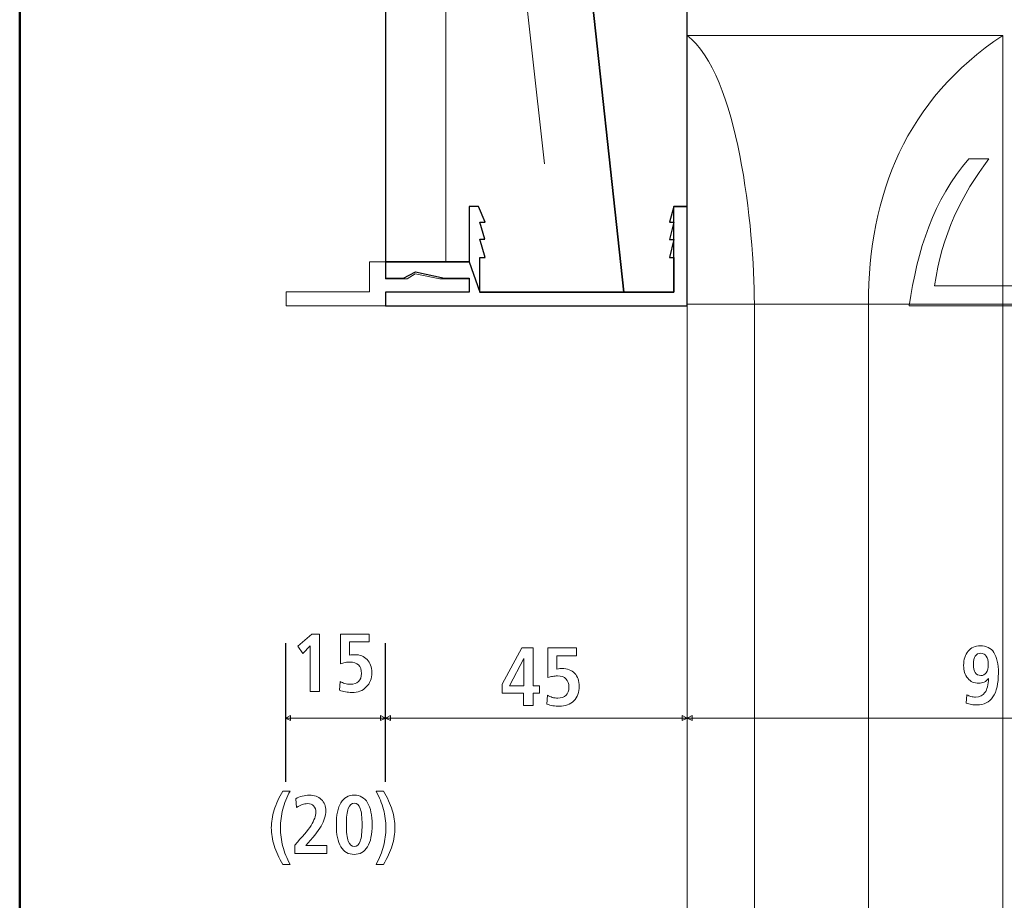
# Model space of a CAD drawing. Units: centimetres. Extents: x -8.8 to 8.8, y -14 to 13.9.
# Drawn here: x -8.7 to -3.9, y -3.6 to 0.8 of the extents above; entities that cross this region are included whole.
import ezdxf
from ezdxf.lldxf.tags import DXFTag

# ---------------------------------------------------------------- set-up
doc = ezdxf.new("R2010")
doc.units = ezdxf.units.CM
doc.header["$MEASUREMENT"] = 0
doc.layers.add('Ebene 1', color=7, linetype='Continuous')
tags = doc.linetypes.add('New Line1', pattern=[0.3, 0.2, -0.1]).pattern_tags.tags
tags[6:7] = [DXFTag(74, 4), DXFTag(75, 0), DXFTag(340, '0'), DXFTag(46, 1.0), DXFTag(50, 0.0), DXFTag(44, 0.0), DXFTag(45, 0.0)]
tags[4:5] = [DXFTag(74, 4), DXFTag(75, 0), DXFTag(340, '0'), DXFTag(46, 1.0), DXFTag(50, 0.0), DXFTag(44, 0.0), DXFTag(45, 0.0)]

msp = doc.modelspace()

# ---------------------------------------------------------------- linework, layer by layer
at = {"layer": 'Ebene 1', "color": 242, "lineweight": 50}
msp.add_open_spline([(-7.74525, 13.94876), (-7.74525, 13.94876), (8.75475, 13.94876), (8.75475, 13.94876), (8.75475, 13.94876), (8.75475, 13.94876), (8.75475, -9.35128), (8.75475, -9.35128), (8.75475, -9.35128), (8.75475, -9.35128), (-8.74525, -9.35128), (-8.74525, -9.35128), (-8.74525, -9.35128), (-8.74525, -9.35128), (-8.74525, 11.94876), (-8.74525, 11.94876), (-8.74525, 11.94876), (-8.74525, 11.94876), (-7.74525, 13.94876), (-7.74525, 13.94876)], degree=3, knots=[0, 0, 0, 0, 0.1666667, 0.1666667, 0.1666667, 0.1666667, 0.3333333, 0.3333333, 0.3333333, 0.3333333, 0.5, 0.5, 0.5, 0.5, 0.6666667, 0.6666667, 0.6666667, 0.6666667, 1, 1, 1, 1], dxfattribs=at)
at = {"layer": 'Ebene 1', "color": 250, "lineweight": 30}
for points, knots in [([(-6.92859, 9.39581), (-6.92859, 9.39581), (6.93809, 9.39581), (6.93809, 9.39581), (6.93809, 9.39581), (6.93809, 9.39581), (6.93809, -0.60419), (6.93809, -0.60419), (6.93809, -0.60419), (6.32698, -0.60419), (6.01586, -0.60419), (5.40475, -0.60419), (5.40475, -0.60419), (5.45243, 0.20867), (5.72472, 0.93307), (6.23809, 1.56247), (6.23809, 1.56247), (6.23809, 1.56247), (6.23809, 7.92911), (6.23809, 7.92911), (6.23809, 7.92911), (6.23809, 7.92911), (5.57141, 8.59579), (5.57141, 8.59579), (5.57141, 8.59579), (5.57141, 8.59579), (-1.26193, 8.59579), (-1.26193, 8.59579), (-1.26193, 8.59579), (-1.26193, 8.59579), (-1.26193, 9.39581), (-1.26193, 9.39581), (-1.26193, 9.39581), (-1.26193, 9.39581), (-3.59527, 9.39581), (-3.59527, 9.39581), (-3.59527, 9.39581), (-3.59527, 9.39581), (-3.59527, 8.59579), (-3.59527, 8.59579), (-3.59527, 8.59579), (-3.59527, 8.59579), (-5.2636, 8.59579), (-5.2636, 8.59579), (-5.2636, 8.59579), (-5.2636, 8.59579), (-5.92859, 7.92911), (-5.92859, 7.92911), (-5.92859, 7.92911), (-5.92859, 7.92911), (-5.92859, 1.1601), (-5.92859, 1.1601), (-5.92859, 1.1601), (-5.92859, 1.1601), (-5.74432, -0.53607), (-5.74432, -0.53607), (-5.74432, -0.53607), (-5.74432, -0.53607), (-6.45933, -0.53605), (-6.45933, -0.53605), (-6.45933, -0.53605), (-6.45933, -0.53605), (-6.51347, -0.38547), (-6.51347, -0.38547), (-6.51347, -0.38547), (-6.51347, -0.38547), (-6.92859, -0.38535), (-6.92859, -0.38535), (-6.92859, -0.38535), (-6.92859, -0.38535), (-6.92859, 9.39581), (-6.92859, 9.39581)], [0, 0, 0, 0, 0.0526316, 0.0526316, 0.0526316, 0.0526316, 0.1052632, 0.1052632, 0.1052632, 0.1052632, 0.1578947, 0.1578947, 0.1578947, 0.1578947, 0.2105263, 0.2105263, 0.2105263, 0.2105263, 0.2631579, 0.2631579, 0.2631579, 0.2631579, 0.3157895, 0.3157895, 0.3157895, 0.3157895, 0.3684211, 0.3684211, 0.3684211, 0.3684211, 0.4210526, 0.4210526, 0.4210526, 0.4210526, 0.4736842, 0.4736842, 0.4736842, 0.4736842, 0.5263158, 0.5263158, 0.5263158, 0.5263158, 0.5789474, 0.5789474, 0.5789474, 0.5789474, 0.6315789, 0.6315789, 0.6315789, 0.6315789, 0.6842105, 0.6842105, 0.6842105, 0.6842105, 0.7368421, 0.7368421, 0.7368421, 0.7368421, 0.7894737, 0.7894737, 0.7894737, 0.7894737, 0.8421053, 0.8421053, 0.8421053, 0.8421053, 0.8947368, 0.8947368, 0.8947368, 0.8947368, 1, 1, 1, 1]), ([(-5.42949, -0.60419), (-5.42949, -0.60419), (-6.92859, -0.60419), (-6.92859, -0.60419), (-6.92859, -0.60419), (-6.92859, -0.60419), (-6.92859, -0.53605), (-6.92859, -0.53605), (-6.92859, -0.53605), (-6.92859, -0.53605), (-6.51347, -0.53605), (-6.51347, -0.53605), (-6.51347, -0.53605), (-6.51347, -0.53605), (-6.51347, -0.46643), (-6.51347, -0.46643), (-6.51347, -0.46643), (-6.51347, -0.46643), (-6.63542, -0.46657), (-6.63542, -0.46657), (-6.63542, -0.46657), (-6.63542, -0.46657), (-6.77931, -0.43432), (-6.77931, -0.43432), (-6.77931, -0.43432), (-6.77931, -0.43432), (-6.8389, -0.4667), (-6.8389, -0.4667), (-6.8389, -0.4667), (-6.8389, -0.4667), (-6.92859, -0.46676), (-6.92859, -0.46676), (-6.92859, -0.46676), (-6.92859, -0.46676), (-6.92859, -0.38535), (-6.92859, -0.38535), (-6.92859, -0.38535), (-6.92859, -0.38535), (-6.51347, -0.38547), (-6.51347, -0.38547), (-6.51347, -0.38547), (-6.51347, -0.38547), (-6.51347, -0.1104), (-6.51347, -0.1104), (-6.51347, -0.1104), (-6.51347, -0.1104), (-6.46638, -0.1104), (-6.46638, -0.1104), (-6.46638, -0.1104), (-6.46638, -0.1104), (-6.43381, -0.1875), (-6.43381, -0.1875), (-6.43381, -0.1875), (-6.43381, -0.1875), (-6.45933, -0.18748), (-6.45933, -0.18748), (-6.45933, -0.18748), (-6.45933, -0.18748), (-6.43509, -0.27242), (-6.43509, -0.27242), (-6.43509, -0.27242), (-6.43509, -0.27242), (-6.45933, -0.27248), (-6.45933, -0.27248), (-6.45933, -0.27248), (-6.45933, -0.27248), (-6.43317, -0.36329), (-6.43317, -0.36329), (-6.43317, -0.36329), (-6.43317, -0.36329), (-6.45933, -0.36325), (-6.45933, -0.36325), (-6.45933, -0.36325), (-6.45933, -0.36325), (-6.45933, -0.53605), (-6.45933, -0.53605), (-6.45933, -0.53605), (-6.45933, -0.53605), (-5.49688, -0.5361), (-5.49688, -0.5361), (-5.49688, -0.5361), (-5.49688, -0.5361), (-5.49688, -0.36341), (-5.49688, -0.36341), (-5.49688, -0.36341), (-5.49688, -0.36341), (-5.51767, -0.36338), (-5.51767, -0.36338), (-5.51767, -0.36338), (-5.51767, -0.36338), (-5.49688, -0.27439), (-5.49688, -0.27439), (-5.49688, -0.27439), (-5.49688, -0.27439), (-5.51767, -0.2744), (-5.51767, -0.2744), (-5.51767, -0.2744), (-5.51767, -0.2744), (-5.49688, -0.18829), (-5.49688, -0.18829), (-5.49688, -0.18829), (-5.49688, -0.18829), (-5.51767, -0.18833), (-5.51767, -0.18833), (-5.51767, -0.18833), (-5.51767, -0.18833), (-5.49688, -0.11047), (-5.49688, -0.11047), (-5.49688, -0.11047), (-5.49688, -0.11047), (-5.42949, -0.11048), (-5.42949, -0.11048), (-5.42949, -0.11048), (-5.42949, -0.11048), (-5.42949, -0.60419), (-5.42949, -0.60419)], [0, 0, 0, 0, 0.0333333, 0.0333333, 0.0333333, 0.0333333, 0.0666667, 0.0666667, 0.0666667, 0.0666667, 0.1, 0.1, 0.1, 0.1, 0.1333333, 0.1333333, 0.1333333, 0.1333333, 0.1666667, 0.1666667, 0.1666667, 0.1666667, 0.2, 0.2, 0.2, 0.2, 0.2333333, 0.2333333, 0.2333333, 0.2333333, 0.2666667, 0.2666667, 0.2666667, 0.2666667, 0.3, 0.3, 0.3, 0.3, 0.3333333, 0.3333333, 0.3333333, 0.3333333, 0.3666667, 0.3666667, 0.3666667, 0.3666667, 0.4, 0.4, 0.4, 0.4, 0.4333333, 0.4333333, 0.4333333, 0.4333333, 0.4666667, 0.4666667, 0.4666667, 0.4666667, 0.5, 0.5, 0.5, 0.5, 0.5333333, 0.5333333, 0.5333333, 0.5333333, 0.5666667, 0.5666667, 0.5666667, 0.5666667, 0.6, 0.6, 0.6, 0.6, 0.6333333, 0.6333333, 0.6333333, 0.6333333, 0.6666667, 0.6666667, 0.6666667, 0.6666667, 0.7, 0.7, 0.7, 0.7, 0.7333333, 0.7333333, 0.7333333, 0.7333333, 0.7666667, 0.7666667, 0.7666667, 0.7666667, 0.8, 0.8, 0.8, 0.8, 0.8333333, 0.8333333, 0.8333333, 0.8333333, 0.8666667, 0.8666667, 0.8666667, 0.8666667, 0.9, 0.9, 0.9, 0.9, 0.9333333, 0.9333333, 0.9333333, 0.9333333, 1, 1, 1, 1])]:
    msp.add_open_spline(points, degree=3, knots=knots, dxfattribs=at)
at = {"layer": 'Ebene 1', "color": 250, "lineweight": 9}
for points, knots in [([(-6.92859, -0.38535), (-6.92859, -0.38535), (-6.62859, -0.38535), (-6.62859, -0.38535), (-6.62859, -0.38535), (-6.62859, -0.38535), (-6.62859, 9.39579), (-6.62859, 9.39579), (-6.62859, 9.39579), (-6.62859, 9.39579), (-6.92859, 9.39579), (-6.92859, 9.39579), (-6.92859, 9.39579), (-6.92859, 9.39579), (-6.92859, -0.38535), (-6.92859, -0.38535), (-6.92859, -0.38535), (-6.92859, -0.38535), (-6.92859, -0.38535), (-6.92859, -0.38535)], [0, 0, 0, 0, 0.1666667, 0.1666667, 0.1666667, 0.1666667, 0.3333333, 0.3333333, 0.3333333, 0.3333333, 0.5, 0.5, 0.5, 0.5, 0.6666667, 0.6666667, 0.6666667, 0.6666667, 1, 1, 1, 1]), ([(-5.42994, -0.59453), (-5.42994, -0.59453), (-5.42994, 0.73879), (-5.42994, 0.73879), (-5.42994, 0.73879), (-5.17894, 0.54944), (-5.09661, -0.21416), (-5.09661, -0.59453), (-5.09661, -0.59453), (-5.09661, -0.59453), (-5.42994, -0.59453), (-5.42994, -0.59453)], [0, 0, 0, 0, 0.25, 0.25, 0.25, 0.25, 0.5, 0.5, 0.5, 0.5, 1, 1, 1, 1]), ([(-3.86328, -0.59453), (-3.86328, -0.15009), (-3.86328, 0.29435), (-3.86328, 0.73879), (-3.86328, 0.73879), (-4.34412, 0.419), (-4.52899, -0.04893), (-4.52995, -0.59453), (-4.52995, -0.59453), (-4.52995, -0.59453), (-3.86328, -0.59453), (-3.86328, -0.59453)], [0, 0, 0, 0, 0.25, 0.25, 0.25, 0.25, 0.5, 0.5, 0.5, 0.5, 1, 1, 1, 1]), ([(-4.03132, 0.1257), (-4.03132, 0.1257), (-3.93132, 0.1257), (-3.93132, 0.1257), (-3.93132, 0.1257), (-4.0667, -0.04955), (-4.16579, -0.25251), (-4.20117, -0.50419), (-4.20117, -0.50419), (-4.20117, -0.50419), (-2.52995, -0.50419), (-2.52995, -0.50419), (-2.52995, -0.50419), (-2.52995, -0.50419), (-2.42995, -0.50419), (-2.42995, -0.50419), (-2.42995, -0.50419), (-2.42995, -0.50419), (-2.42995, -0.60419), (-2.42995, -0.60419), (-2.42995, -0.60419), (-2.42995, -0.60419), (-2.42995, -1.08754), (-2.42995, -1.08754), (-2.42995, -1.08754), (-2.42995, -1.08754), (-2.52995, -1.08754), (-2.52995, -1.08754), (-2.52995, -1.08754), (-2.52995, -1.08754), (-2.52995, -0.60419), (-2.52995, -0.60419), (-2.52995, -0.60419), (-2.52995, -0.60419), (-4.22763, -0.60419), (-4.22763, -0.60419), (-4.22763, -0.60419), (-4.22763, -0.60419), (-4.32762, -0.60419), (-4.32762, -0.60419), (-4.32762, -0.60419), (-4.32762, -0.60419), (-4.32763, -0.60419), (-4.32763, -0.60419), (-4.32763, -0.60419), (-4.28734, -0.32784), (-4.20688, -0.07418), (-4.03132, 0.1257)], [0, 0, 0, 0, 0.0769231, 0.0769231, 0.0769231, 0.0769231, 0.1538462, 0.1538462, 0.1538462, 0.1538462, 0.2307692, 0.2307692, 0.2307692, 0.2307692, 0.3076923, 0.3076923, 0.3076923, 0.3076923, 0.3846154, 0.3846154, 0.3846154, 0.3846154, 0.4615385, 0.4615385, 0.4615385, 0.4615385, 0.5384615, 0.5384615, 0.5384615, 0.5384615, 0.6153846, 0.6153846, 0.6153846, 0.6153846, 0.6923077, 0.6923077, 0.6923077, 0.6923077, 0.7692308, 0.7692308, 0.7692308, 0.7692308, 0.8461538, 0.8461538, 0.8461538, 0.8461538, 1, 1, 1, 1]), ([(-5.42994, -0.59453), (-5.42994, -0.59453), (-5.09661, -0.59453), (-5.09661, -0.59453), (-5.09661, -0.59453), (-5.09661, -0.59453), (-5.09661, -5.41704), (-5.09661, -5.41704), (-5.09661, -5.41704), (-5.09661, -5.41704), (-5.42994, -5.41704), (-5.42994, -5.41704), (-5.42994, -5.41704), (-5.42994, -5.41704), (-5.42994, -0.59453), (-5.42994, -0.59453)], [0, 0, 0, 0, 0.2, 0.2, 0.2, 0.2, 0.4, 0.4, 0.4, 0.4, 0.6, 0.6, 0.6, 0.6, 1, 1, 1, 1]), ([(-4.52995, -0.59453), (-4.52995, -0.59453), (-3.86328, -0.59453), (-3.86328, -0.59453), (-3.86328, -0.59453), (-3.86328, -0.59453), (-3.86328, -5.41704), (-3.86328, -5.41704), (-3.86328, -5.41704), (-3.86328, -5.41704), (-4.52995, -5.41704), (-4.52995, -5.41704), (-4.52995, -5.41704), (-4.52995, -5.41704), (-4.52995, -0.59453), (-4.52995, -0.59453)], [0, 0, 0, 0, 0.2, 0.2, 0.2, 0.2, 0.4, 0.4, 0.4, 0.4, 0.6, 0.6, 0.6, 0.6, 1, 1, 1, 1]), ([(-3.86328, -0.59453), (-3.86328, -0.59453), (-2.42995, -0.59453), (-2.42995, -0.59453), (-2.42995, -0.59453), (-2.42995, -0.59453), (-2.42995, -5.41704), (-2.42995, -5.41704), (-2.42995, -5.41704), (-2.42995, -5.41704), (-3.86328, -5.41704), (-3.86328, -5.41704), (-3.86328, -5.41704), (-3.86328, -5.41704), (-3.86328, -0.59453), (-3.86328, -0.59453)], [0, 0, 0, 0, 0.2, 0.2, 0.2, 0.2, 0.4, 0.4, 0.4, 0.4, 0.6, 0.6, 0.6, 0.6, 1, 1, 1, 1]), ([(-7.42487, -2.65059), (-7.42487, -2.65059), (-7.39978, -2.63804), (-7.39978, -2.63804), (-7.39978, -2.63804), (-7.39978, -2.63804), (-7.39978, -2.66313), (-7.39978, -2.66313), (-7.39978, -2.66313), (-7.39978, -2.66313), (-7.42487, -2.65059), (-7.42487, -2.65059)], [0, 0, 0, 0, 0.25, 0.25, 0.25, 0.25, 0.5, 0.5, 0.5, 0.5, 1, 1, 1, 1]), ([(-6.92862, -2.65059), (-6.92862, -2.65059), (-6.95371, -2.63804), (-6.95371, -2.63804), (-6.95371, -2.63804), (-6.95371, -2.63804), (-6.95371, -2.66313), (-6.95371, -2.66313), (-6.95371, -2.66313), (-6.95371, -2.66313), (-6.92862, -2.65059), (-6.92862, -2.65059)], [0, 0, 0, 0, 0.25, 0.25, 0.25, 0.25, 0.5, 0.5, 0.5, 0.5, 1, 1, 1, 1]), ([(-6.92855, -2.65059), (-6.92855, -2.65059), (-6.90346, -2.66313), (-6.90346, -2.66313), (-6.90346, -2.66313), (-6.90346, -2.66313), (-6.90346, -2.63804), (-6.90346, -2.63804), (-6.90346, -2.63804), (-6.90346, -2.63804), (-6.92855, -2.65059), (-6.92855, -2.65059)], [0, 0, 0, 0, 0.25, 0.25, 0.25, 0.25, 0.5, 0.5, 0.5, 0.5, 1, 1, 1, 1]), ([(-5.42997, -2.65059), (-5.42997, -2.65059), (-5.45506, -2.66313), (-5.45506, -2.66313), (-5.45506, -2.66313), (-5.45506, -2.66313), (-5.45506, -2.63804), (-5.45506, -2.63804), (-5.45506, -2.63804), (-5.45506, -2.63804), (-5.42997, -2.65059), (-5.42997, -2.65059)], [0, 0, 0, 0, 0.25, 0.25, 0.25, 0.25, 0.5, 0.5, 0.5, 0.5, 1, 1, 1, 1]), ([(-5.4299, -2.65059), (-5.4299, -2.65059), (-5.40481, -2.66313), (-5.40481, -2.66313), (-5.40481, -2.66313), (-5.40481, -2.66313), (-5.40481, -2.63804), (-5.40481, -2.63804), (-5.40481, -2.63804), (-5.40481, -2.63804), (-5.4299, -2.65059), (-5.4299, -2.65059)], [0, 0, 0, 0, 0.25, 0.25, 0.25, 0.25, 0.5, 0.5, 0.5, 0.5, 1, 1, 1, 1])]:
    msp.add_open_spline(points, degree=3, knots=knots, dxfattribs=at)
at = {"layer": 'Ebene 1', "color": 250, "lineweight": 25}
msp.add_open_spline([(-2.42949, 0.57144), (2.67216, 0.42997), (2.47944, 7.33993), (-1.92859, 7.56249), (-1.92859, 7.56249), (-1.92859, 7.56249), (-5.42859, 7.56249), (-5.42859, 7.56249), (-5.42859, 7.56249), (-5.42859, 6.75258), (-5.42859, 5.94267), (-5.42859, 5.13276), (-5.42859, 5.13276), (-5.64677, 4.48699), (-5.66132, 3.77896), (-5.42859, 2.99221), (-5.42859, 2.99221), (-5.42859, 2.99221), (-5.42949, -0.11048), (-5.42949, -0.11048), (-5.42949, -0.11048), (-5.42949, -0.11048), (-5.49688, -0.11047), (-5.49688, -0.11047), (-5.49688, -0.11047), (-5.49688, -0.11047), (-5.49688, -0.5361), (-5.49688, -0.5361), (-5.49688, -0.5361), (-5.49688, -0.5361), (-5.74432, -0.53607), (-5.74432, -0.53607), (-5.74432, -0.53607), (-5.74432, -0.53607), (-5.92859, 1.1601), (-5.92859, 1.1601), (-5.92859, 1.1601), (-5.92859, 1.1601), (-5.92859, 7.92911), (-5.92859, 7.92911), (-5.92859, 7.92911), (-5.92859, 7.92911), (-5.2636, 8.59579), (-5.2636, 8.59579), (-5.2636, 8.59579), (-5.2636, 8.59579), (-3.59527, 8.59579), (-3.59527, 8.59579), (-3.59527, 8.59579), (-3.59527, 8.59579), (-3.59527, 9.39581), (-3.59527, 9.39581), (-3.59527, 9.39581), (-3.59527, 9.39581), (-1.26193, 9.39581), (-1.26193, 9.39581), (-1.26193, 9.39581), (-1.26193, 9.39581), (-1.26193, 8.59579), (-1.26193, 8.59579), (-1.26193, 8.59579), (-1.26193, 8.59579), (5.57141, 8.59579), (5.57141, 8.59579), (5.57141, 8.59579), (5.57141, 8.59579), (6.23809, 7.92911), (6.23809, 7.92911), (6.23809, 7.92911), (6.23809, 7.92911), (6.23809, 1.56247), (6.23809, 1.56247), (6.23809, 1.56247), (5.73582, 0.97011), (5.46441, 0.24421), (5.40475, -0.60419), (5.40475, -0.60419), (5.40475, -0.60419), (-2.42995, -0.60419), (-2.42995, -0.60419), (-2.42995, -0.60419), (-2.42995, -0.60419), (-2.42949, 0.57144), (-2.42949, 0.57144)], degree=3, knots=[0, 0, 0, 0, 0.0454545, 0.0454545, 0.0454545, 0.0454545, 0.0909091, 0.0909091, 0.0909091, 0.0909091, 0.1363636, 0.1363636, 0.1363636, 0.1363636, 0.1818182, 0.1818182, 0.1818182, 0.1818182, 0.2272727, 0.2272727, 0.2272727, 0.2272727, 0.2727273, 0.2727273, 0.2727273, 0.2727273, 0.3181818, 0.3181818, 0.3181818, 0.3181818, 0.3636364, 0.3636364, 0.3636364, 0.3636364, 0.4090909, 0.4090909, 0.4090909, 0.4090909, 0.4545455, 0.4545455, 0.4545455, 0.4545455, 0.5, 0.5, 0.5, 0.5, 0.5454545, 0.5454545, 0.5454545, 0.5454545, 0.5909091, 0.5909091, 0.5909091, 0.5909091, 0.6363636, 0.6363636, 0.6363636, 0.6363636, 0.6818182, 0.6818182, 0.6818182, 0.6818182, 0.7272727, 0.7272727, 0.7272727, 0.7272727, 0.7727273, 0.7727273, 0.7727273, 0.7727273, 0.8181818, 0.8181818, 0.8181818, 0.8181818, 0.8636364, 0.8636364, 0.8636364, 0.8636364, 0.9090909, 0.9090909, 0.9090909, 0.9090909, 1, 1, 1, 1], dxfattribs=at)
at = {"layer": 'Ebene 1', "color": 250, "linetype": 'New Line1', "lineweight": 5}
msp.add_open_spline([(-6.13827, 0.10218), (-6.13827, 0.10218), (-6.2706, 1.29241), (-6.2706, 1.29241), (-6.2706, 1.29241), (-6.2706, 1.29241), (-6.2706, 8.85645), (-6.2706, 8.85645), (-6.2706, 8.85645), (-6.2706, 8.85645), (6.60329, 8.85645), (6.60329, 8.85645)], degree=3, knots=[0, 0, 0, 0, 0.25, 0.25, 0.25, 0.25, 0.5, 0.5, 0.5, 0.5, 1, 1, 1, 1], dxfattribs=at)
at = {"layer": 'Ebene 1', "color": 250, "lineweight": 9}
for points in [[(-3.86328, 0.73879), (-3.86328, 0.73879), (-5.42994, 0.73879), (-5.42994, 0.73879)], [(-3.86328, -0.59453), (-3.86328, -0.59453), (-5.42994, -0.59453), (-5.42994, -0.59453)], [(-7.42491, -2.65059), (-7.42491, -2.65059), (-6.92859, -2.65059), (-6.92859, -2.65059)], [(-5.42994, -2.65059), (-5.42994, -2.65059), (-6.92859, -2.65059), (-6.92859, -2.65059)], [(-2.42995, -2.65059), (-2.42995, -2.65059), (-5.42994, -2.65059), (-5.42994, -2.65059)]]:
    msp.add_open_spline(points, degree=3, dxfattribs=at)
at = {"layer": 'Ebene 1', "color": 250, "lineweight": 5}
msp.add_open_spline([(-6.92859, -0.53605), (-6.92859, -0.53605), (-6.92859, -0.60419), (-6.92859, -0.60419), (-6.92859, -0.60419), (-6.92859, -0.60419), (-7.4224, -0.60419), (-7.4224, -0.60419), (-7.4224, -0.60419), (-7.4224, -0.60419), (-7.4224, -0.53396), (-7.4224, -0.53396), (-7.4224, -0.53396), (-7.4224, -0.53396), (-7.00749, -0.53396), (-7.00749, -0.53396), (-7.00749, -0.53396), (-7.00749, -0.53396), (-7.00749, -0.38535), (-7.00749, -0.38535), (-7.00749, -0.38535), (-7.00749, -0.38535), (-6.92859, -0.38535), (-6.92859, -0.38535), (-6.92859, -0.38535), (-6.92859, -0.38535), (-6.92857, -0.4688), (-6.92857, -0.4688), (-6.92857, -0.4688), (-6.92857, -0.4688), (-6.82133, -0.4688), (-6.82133, -0.4688), (-6.82133, -0.4688), (-6.82133, -0.4688), (-6.78094, -0.44468), (-6.78094, -0.44468), (-6.78094, -0.44468), (-6.78094, -0.44468), (-6.65791, -0.4688), (-6.65791, -0.4688), (-6.65791, -0.4688), (-6.65791, -0.4688), (-6.51346, -0.4688), (-6.51346, -0.4688), (-6.51346, -0.4688), (-6.51346, -0.4688), (-6.51346, -0.53605), (-6.51346, -0.53605), (-6.51346, -0.53605), (-6.51346, -0.53605), (-6.92859, -0.53605), (-6.92859, -0.53605)], degree=3, knots=[0, 0, 0, 0, 0.0714286, 0.0714286, 0.0714286, 0.0714286, 0.1428571, 0.1428571, 0.1428571, 0.1428571, 0.2142857, 0.2142857, 0.2142857, 0.2142857, 0.2857143, 0.2857143, 0.2857143, 0.2857143, 0.3571429, 0.3571429, 0.3571429, 0.3571429, 0.4285714, 0.4285714, 0.4285714, 0.4285714, 0.5, 0.5, 0.5, 0.5, 0.5714286, 0.5714286, 0.5714286, 0.5714286, 0.6428571, 0.6428571, 0.6428571, 0.6428571, 0.7142857, 0.7142857, 0.7142857, 0.7142857, 0.7857143, 0.7857143, 0.7857143, 0.7857143, 0.8571429, 0.8571429, 0.8571429, 0.8571429, 1, 1, 1, 1], dxfattribs=at)
at = {"layer": 'Ebene 1', "color": 250, "lineweight": 13}
for points, knots in [([(-7.29494, -2.23345), (-7.29494, -2.23345), (-7.25578, -2.23345), (-7.25578, -2.23345), (-7.25578, -2.23345), (-7.25578, -2.23345), (-7.25578, -2.51907), (-7.25578, -2.51907), (-7.25578, -2.51907), (-7.25578, -2.51907), (-7.30269, -2.51907), (-7.30269, -2.51907), (-7.30269, -2.51907), (-7.30269, -2.51907), (-7.30269, -2.29237), (-7.30269, -2.29237), (-7.30269, -2.29237), (-7.30269, -2.29237), (-7.33966, -2.32934), (-7.33966, -2.32934), (-7.33966, -2.32934), (-7.33966, -2.32934), (-7.3636, -2.29395), (-7.3636, -2.29395), (-7.3636, -2.29395), (-7.3636, -2.29395), (-7.29494, -2.23345), (-7.29494, -2.23345)], [0, 0, 0, 0, 0.125, 0.125, 0.125, 0.125, 0.25, 0.25, 0.25, 0.25, 0.375, 0.375, 0.375, 0.375, 0.5, 0.5, 0.5, 0.5, 0.625, 0.625, 0.625, 0.625, 0.75, 0.75, 0.75, 0.75, 1, 1, 1, 1]), ([(-7.15213, -2.23345), (-7.15213, -2.23345), (-7.00974, -2.23345), (-7.00974, -2.23345), (-7.00974, -2.23345), (-7.00974, -2.23345), (-7.00974, -2.27173), (-7.00974, -2.27173), (-7.00974, -2.27173), (-7.00974, -2.27173), (-7.10769, -2.27173), (-7.10769, -2.27173), (-7.10769, -2.27173), (-7.10769, -2.27173), (-7.10769, -2.33832), (-7.10769, -2.33832), (-7.10769, -2.33832), (-7.10207, -2.33723), (-7.09726, -2.33654), (-7.09321, -2.33613), (-7.09321, -2.33613), (-7.08924, -2.33572), (-7.0854, -2.33551), (-7.08177, -2.33551), (-7.08177, -2.33551), (-7.05549, -2.33551), (-7.03478, -2.34347), (-7.01948, -2.35932), (-7.01948, -2.35932), (-7.00419, -2.37523), (-6.99658, -2.39676), (-6.99658, -2.42399), (-6.99658, -2.42399), (-6.99658, -2.4539), (-7.00563, -2.4779), (-7.02367, -2.49601), (-7.02367, -2.49601), (-7.04177, -2.51413), (-7.06585, -2.52317), (-7.09582, -2.52317), (-7.09582, -2.52317), (-7.10639, -2.52317), (-7.11688, -2.52221), (-7.1273, -2.52036), (-7.1273, -2.52036), (-7.13766, -2.51844), (-7.14761, -2.5157), (-7.15714, -2.51206), (-7.15714, -2.51206), (-7.15714, -2.51206), (-7.15433, -2.46838), (-7.15433, -2.46838), (-7.15433, -2.46838), (-7.14692, -2.47291), (-7.1389, -2.4764), (-7.13019, -2.47881), (-7.13019, -2.47881), (-7.12148, -2.4812), (-7.11235, -2.48243), (-7.10289, -2.48243), (-7.10289, -2.48243), (-7.08533, -2.48243), (-7.07175, -2.47777), (-7.06208, -2.46838), (-7.06208, -2.46838), (-7.05241, -2.45898), (-7.0476, -2.44567), (-7.0476, -2.42838), (-7.0476, -2.42838), (-7.0476, -2.41007), (-7.05247, -2.39608), (-7.06229, -2.38648), (-7.06229, -2.38648), (-7.07209, -2.37694), (-7.08629, -2.37214), (-7.10488, -2.37214), (-7.10488, -2.37214), (-7.11283, -2.37214), (-7.12072, -2.37289), (-7.12874, -2.37433), (-7.12874, -2.37433), (-7.1367, -2.37585), (-7.14452, -2.37797), (-7.15213, -2.38079), (-7.15213, -2.38079), (-7.15213, -2.38079), (-7.15213, -2.23345), (-7.15213, -2.23345)], [0, 0, 0, 0, 0.0434783, 0.0434783, 0.0434783, 0.0434783, 0.0869565, 0.0869565, 0.0869565, 0.0869565, 0.1304348, 0.1304348, 0.1304348, 0.1304348, 0.173913, 0.173913, 0.173913, 0.173913, 0.2173913, 0.2173913, 0.2173913, 0.2173913, 0.2608696, 0.2608696, 0.2608696, 0.2608696, 0.3043478, 0.3043478, 0.3043478, 0.3043478, 0.3478261, 0.3478261, 0.3478261, 0.3478261, 0.3913043, 0.3913043, 0.3913043, 0.3913043, 0.4347826, 0.4347826, 0.4347826, 0.4347826, 0.4782609, 0.4782609, 0.4782609, 0.4782609, 0.5217391, 0.5217391, 0.5217391, 0.5217391, 0.5652174, 0.5652174, 0.5652174, 0.5652174, 0.6086957, 0.6086957, 0.6086957, 0.6086957, 0.6521739, 0.6521739, 0.6521739, 0.6521739, 0.6956522, 0.6956522, 0.6956522, 0.6956522, 0.7391304, 0.7391304, 0.7391304, 0.7391304, 0.7826087, 0.7826087, 0.7826087, 0.7826087, 0.826087, 0.826087, 0.826087, 0.826087, 0.8695652, 0.8695652, 0.8695652, 0.8695652, 0.9130435, 0.9130435, 0.9130435, 0.9130435, 1, 1, 1, 1]), ([(-4.04495, -2.57602), (-4.04495, -2.57602), (-4.04151, -2.5341), (-4.04151, -2.5341), (-4.04151, -2.5341), (-4.03534, -2.53801), (-4.02842, -2.54104), (-4.02073, -2.54316), (-4.02073, -2.54316), (-4.01305, -2.54528), (-4.0053, -2.54639), (-3.99748, -2.54639), (-3.99748, -2.54639), (-3.97718, -2.54639), (-3.96168, -2.53877), (-3.95111, -2.52362), (-3.95111, -2.52362), (-3.94048, -2.50838), (-3.93465, -2.4852), (-3.93342, -2.454), (-3.93342, -2.454), (-3.93932, -2.46147), (-3.94659, -2.4673), (-3.95523, -2.47142), (-3.95523, -2.47142), (-3.96387, -2.4756), (-3.97307, -2.47766), (-3.98267, -2.47766), (-3.98267, -2.47766), (-4.00482, -2.47766), (-4.02279, -2.46943), (-4.03658, -2.45296), (-4.03658, -2.45296), (-4.05036, -2.43651), (-4.05729, -2.4151), (-4.05729, -2.38883), (-4.05729, -2.38883), (-4.05729, -2.35927), (-4.04975, -2.3356), (-4.03466, -2.31784), (-4.03466, -2.31784), (-4.01964, -2.30007), (-3.99961, -2.29124), (-3.97471, -2.29124), (-3.97471, -2.29124), (-3.94439, -2.29124), (-3.92183, -2.30247), (-3.90688, -2.32498), (-3.90688, -2.32498), (-3.89193, -2.34747), (-3.88445, -2.38143), (-3.88445, -2.42669), (-3.88445, -2.42669), (-3.88445, -2.47923), (-3.89343, -2.51874), (-3.91133, -2.54528), (-3.91133, -2.54528), (-3.9293, -2.57183), (-3.95598, -2.58506), (-3.99131, -2.58506), (-3.99131, -2.58506), (-4.00057, -2.58506), (-4.00955, -2.58431), (-4.01833, -2.58287), (-4.01833, -2.58287), (-4.02712, -2.58137), (-4.03596, -2.5791), (-4.04495, -2.57602)], [0, 0, 0, 0, 0.0555556, 0.0555556, 0.0555556, 0.0555556, 0.1111111, 0.1111111, 0.1111111, 0.1111111, 0.1666667, 0.1666667, 0.1666667, 0.1666667, 0.2222222, 0.2222222, 0.2222222, 0.2222222, 0.2777778, 0.2777778, 0.2777778, 0.2777778, 0.3333333, 0.3333333, 0.3333333, 0.3333333, 0.3888889, 0.3888889, 0.3888889, 0.3888889, 0.4444444, 0.4444444, 0.4444444, 0.4444444, 0.5, 0.5, 0.5, 0.5, 0.5555556, 0.5555556, 0.5555556, 0.5555556, 0.6111111, 0.6111111, 0.6111111, 0.6111111, 0.6666667, 0.6666667, 0.6666667, 0.6666667, 0.7222222, 0.7222222, 0.7222222, 0.7222222, 0.7777778, 0.7777778, 0.7777778, 0.7777778, 0.8333333, 0.8333333, 0.8333333, 0.8333333, 0.8888889, 0.8888889, 0.8888889, 0.8888889, 1, 1, 1, 1]), ([(-6.25151, -2.30222), (-6.25151, -2.30222), (-6.19513, -2.30222), (-6.19513, -2.30222), (-6.19513, -2.30222), (-6.19513, -2.30222), (-6.19513, -2.48987), (-6.19513, -2.48987), (-6.19513, -2.48987), (-6.19513, -2.48987), (-6.16426, -2.48987), (-6.16426, -2.48987), (-6.16426, -2.48987), (-6.16426, -2.48987), (-6.16426, -2.52732), (-6.16426, -2.52732), (-6.16426, -2.52732), (-6.16426, -2.52732), (-6.19513, -2.52732), (-6.19513, -2.52732), (-6.19513, -2.52732), (-6.19513, -2.52732), (-6.19513, -2.58782), (-6.19513, -2.58782), (-6.19513, -2.58782), (-6.19513, -2.58782), (-6.24245, -2.58782), (-6.24245, -2.58782), (-6.24245, -2.58782), (-6.24245, -2.58782), (-6.24245, -2.52732), (-6.24245, -2.52732), (-6.24245, -2.52732), (-6.24245, -2.52732), (-6.34986, -2.52732), (-6.34986, -2.52732), (-6.34986, -2.52732), (-6.34986, -2.52732), (-6.34986, -2.48213), (-6.34986, -2.48213), (-6.34986, -2.48213), (-6.34986, -2.48213), (-6.25151, -2.30222), (-6.25151, -2.30222)], [0, 0, 0, 0, 0.0833333, 0.0833333, 0.0833333, 0.0833333, 0.1666667, 0.1666667, 0.1666667, 0.1666667, 0.25, 0.25, 0.25, 0.25, 0.3333333, 0.3333333, 0.3333333, 0.3333333, 0.4166667, 0.4166667, 0.4166667, 0.4166667, 0.5, 0.5, 0.5, 0.5, 0.5833333, 0.5833333, 0.5833333, 0.5833333, 0.6666667, 0.6666667, 0.6666667, 0.6666667, 0.75, 0.75, 0.75, 0.75, 0.8333333, 0.8333333, 0.8333333, 0.8333333, 1, 1, 1, 1]), ([(-6.12193, -2.30222), (-6.12193, -2.30222), (-5.97954, -2.30222), (-5.97954, -2.30222), (-5.97954, -2.30222), (-5.97954, -2.30222), (-5.97954, -2.34049), (-5.97954, -2.34049), (-5.97954, -2.34049), (-5.97954, -2.34049), (-6.07749, -2.34049), (-6.07749, -2.34049), (-6.07749, -2.34049), (-6.07749, -2.34049), (-6.07749, -2.40709), (-6.07749, -2.40709), (-6.07749, -2.40709), (-6.07187, -2.40599), (-6.06706, -2.4053), (-6.06301, -2.40489), (-6.06301, -2.40489), (-6.05904, -2.40448), (-6.0552, -2.40427), (-6.05157, -2.40427), (-6.05157, -2.40427), (-6.02529, -2.40427), (-6.00458, -2.41224), (-5.98928, -2.42808), (-5.98928, -2.42808), (-5.97399, -2.44399), (-5.96638, -2.46552), (-5.96638, -2.49275), (-5.96638, -2.49275), (-5.96638, -2.52267), (-5.97543, -2.54667), (-5.99347, -2.56477), (-5.99347, -2.56477), (-6.01157, -2.58288), (-6.03565, -2.59193), (-6.06562, -2.59193), (-6.06562, -2.59193), (-6.07619, -2.59193), (-6.08668, -2.59097), (-6.0971, -2.58912), (-6.0971, -2.58912), (-6.10746, -2.5872), (-6.11741, -2.58446), (-6.12694, -2.58083), (-6.12694, -2.58083), (-6.12694, -2.58083), (-6.12413, -2.53714), (-6.12413, -2.53714), (-6.12413, -2.53714), (-6.11672, -2.54166), (-6.1087, -2.54517), (-6.09999, -2.54756), (-6.09999, -2.54756), (-6.09128, -2.54996), (-6.08215, -2.55119), (-6.07269, -2.55119), (-6.07269, -2.55119), (-6.05513, -2.55119), (-6.04155, -2.54653), (-6.03188, -2.53714), (-6.03188, -2.53714), (-6.02221, -2.52775), (-6.0174, -2.51443), (-6.0174, -2.49714), (-6.0174, -2.49714), (-6.0174, -2.47883), (-6.02227, -2.46485), (-6.03209, -2.45524), (-6.03209, -2.45524), (-6.04189, -2.4457), (-6.05609, -2.4409), (-6.07468, -2.4409), (-6.07468, -2.4409), (-6.08263, -2.4409), (-6.09052, -2.44166), (-6.09854, -2.44309), (-6.09854, -2.44309), (-6.1065, -2.44461), (-6.11432, -2.44673), (-6.12193, -2.44954), (-6.12193, -2.44954), (-6.12193, -2.44954), (-6.12193, -2.30222), (-6.12193, -2.30222)], [0, 0, 0, 0, 0.0434783, 0.0434783, 0.0434783, 0.0434783, 0.0869565, 0.0869565, 0.0869565, 0.0869565, 0.1304348, 0.1304348, 0.1304348, 0.1304348, 0.173913, 0.173913, 0.173913, 0.173913, 0.2173913, 0.2173913, 0.2173913, 0.2173913, 0.2608696, 0.2608696, 0.2608696, 0.2608696, 0.3043478, 0.3043478, 0.3043478, 0.3043478, 0.3478261, 0.3478261, 0.3478261, 0.3478261, 0.3913043, 0.3913043, 0.3913043, 0.3913043, 0.4347826, 0.4347826, 0.4347826, 0.4347826, 0.4782609, 0.4782609, 0.4782609, 0.4782609, 0.5217391, 0.5217391, 0.5217391, 0.5217391, 0.5652174, 0.5652174, 0.5652174, 0.5652174, 0.6086957, 0.6086957, 0.6086957, 0.6086957, 0.6521739, 0.6521739, 0.6521739, 0.6521739, 0.6956522, 0.6956522, 0.6956522, 0.6956522, 0.7391304, 0.7391304, 0.7391304, 0.7391304, 0.7826087, 0.7826087, 0.7826087, 0.7826087, 0.826087, 0.826087, 0.826087, 0.826087, 0.8695652, 0.8695652, 0.8695652, 0.8695652, 0.9130435, 0.9130435, 0.9130435, 0.9130435, 1, 1, 1, 1]), ([(-3.97197, -2.32868), (-3.9839, -2.32868), (-3.99303, -2.33327), (-3.99926, -2.34253), (-3.99926, -2.34253), (-4.00558, -2.35179), (-4.00873, -2.3653), (-4.00873, -2.383), (-4.00873, -2.383), (-4.00873, -2.40138), (-4.00564, -2.4153), (-3.99947, -2.42478), (-3.99947, -2.42478), (-3.99337, -2.43424), (-3.98431, -2.43897), (-3.97238, -2.43897), (-3.97238, -2.43897), (-3.96017, -2.43897), (-3.95098, -2.43438), (-3.94473, -2.42519), (-3.94473, -2.42519), (-3.93856, -2.41599), (-3.93541, -2.40248), (-3.93541, -2.38465), (-3.93541, -2.38465), (-3.93541, -2.36599), (-3.9385, -2.352), (-3.94453, -2.34267), (-3.94453, -2.34267), (-3.95063, -2.33334), (-3.95976, -2.32868), (-3.97197, -2.32868)], [0, 0, 0, 0, 0.1111111, 0.1111111, 0.1111111, 0.1111111, 0.2222222, 0.2222222, 0.2222222, 0.2222222, 0.3333333, 0.3333333, 0.3333333, 0.3333333, 0.4444444, 0.4444444, 0.4444444, 0.4444444, 0.5555556, 0.5555556, 0.5555556, 0.5555556, 0.6666667, 0.6666667, 0.6666667, 0.6666667, 0.7777778, 0.7777778, 0.7777778, 0.7777778, 1, 1, 1, 1]), ([(-6.24122, -2.35523), (-6.24122, -2.35523), (-6.31235, -2.48987), (-6.31235, -2.48987), (-6.31235, -2.48987), (-6.31235, -2.48987), (-6.24122, -2.48987), (-6.24122, -2.48987), (-6.24122, -2.48987), (-6.24122, -2.48987), (-6.24122, -2.35523), (-6.24122, -2.35523)], [0, 0, 0, 0, 0.25, 0.25, 0.25, 0.25, 0.5, 0.5, 0.5, 0.5, 1, 1, 1, 1]), ([(-7.43892, -3.01245), (-7.43892, -3.01245), (-7.40222, -3.01245), (-7.40222, -3.01245), (-7.40222, -3.01245), (-7.41862, -3.04276), (-7.43076, -3.07288), (-7.43858, -3.10278), (-7.43858, -3.10278), (-7.44647, -3.13276), (-7.45038, -3.16355), (-7.45038, -3.19517), (-7.45038, -3.19517), (-7.45038, -3.22665), (-7.44647, -3.25731), (-7.43858, -3.28715), (-7.43858, -3.28715), (-7.43076, -3.31692), (-7.41862, -3.34703), (-7.40222, -3.37749), (-7.40222, -3.37749), (-7.40222, -3.37749), (-7.43892, -3.37749), (-7.43892, -3.37749), (-7.43892, -3.37749), (-7.45785, -3.34518), (-7.47205, -3.31383), (-7.48152, -3.28352), (-7.48152, -3.28352), (-7.49091, -3.25313), (-7.49565, -3.2237), (-7.49565, -3.19517), (-7.49565, -3.19517), (-7.49565, -3.16664), (-7.49091, -3.13708), (-7.48138, -3.10662), (-7.48138, -3.10662), (-7.47191, -3.07617), (-7.45771, -3.04476), (-7.43892, -3.01245)], [0, 0, 0, 0, 0.0909091, 0.0909091, 0.0909091, 0.0909091, 0.1818182, 0.1818182, 0.1818182, 0.1818182, 0.2727273, 0.2727273, 0.2727273, 0.2727273, 0.3636364, 0.3636364, 0.3636364, 0.3636364, 0.4545455, 0.4545455, 0.4545455, 0.4545455, 0.5454545, 0.5454545, 0.5454545, 0.5454545, 0.6363636, 0.6363636, 0.6363636, 0.6363636, 0.7272727, 0.7272727, 0.7272727, 0.7272727, 0.8181818, 0.8181818, 0.8181818, 0.8181818, 1, 1, 1, 1]), ([(-6.97511, -3.01245), (-6.97511, -3.01245), (-6.93842, -3.01245), (-6.93842, -3.01245), (-6.93842, -3.01245), (-6.91935, -3.04503), (-6.90509, -3.07651), (-6.89555, -3.1069), (-6.89555, -3.1069), (-6.88602, -3.13735), (-6.88129, -3.16677), (-6.88129, -3.19517), (-6.88129, -3.19517), (-6.88129, -3.22357), (-6.88602, -3.25292), (-6.89555, -3.28324), (-6.89555, -3.28324), (-6.90509, -3.31349), (-6.91935, -3.3449), (-6.93842, -3.37749), (-6.93842, -3.37749), (-6.93842, -3.37749), (-6.97511, -3.37749), (-6.97511, -3.37749), (-6.97511, -3.37749), (-6.95852, -3.34641), (-6.94631, -3.31596), (-6.93842, -3.28612), (-6.93842, -3.28612), (-6.93053, -3.25629), (-6.92656, -3.22597), (-6.92656, -3.19517), (-6.92656, -3.19517), (-6.92656, -3.16438), (-6.93053, -3.13399), (-6.93849, -3.10402), (-6.93849, -3.10402), (-6.94645, -3.07404), (-6.95866, -3.04352), (-6.97511, -3.01245)], [0, 0, 0, 0, 0.0909091, 0.0909091, 0.0909091, 0.0909091, 0.1818182, 0.1818182, 0.1818182, 0.1818182, 0.2727273, 0.2727273, 0.2727273, 0.2727273, 0.3636364, 0.3636364, 0.3636364, 0.3636364, 0.4545455, 0.4545455, 0.4545455, 0.4545455, 0.5454545, 0.5454545, 0.5454545, 0.5454545, 0.6363636, 0.6363636, 0.6363636, 0.6363636, 0.7272727, 0.7272727, 0.7272727, 0.7272727, 0.8181818, 0.8181818, 0.8181818, 0.8181818, 1, 1, 1, 1]), ([(-7.32465, -3.28283), (-7.32465, -3.28283), (-7.21902, -3.28283), (-7.21902, -3.28283), (-7.21902, -3.28283), (-7.21902, -3.28283), (-7.21902, -3.32316), (-7.21902, -3.32316), (-7.21902, -3.32316), (-7.21902, -3.32316), (-7.37952, -3.32316), (-7.37952, -3.32316), (-7.37952, -3.32316), (-7.37952, -3.32316), (-7.37952, -3.28084), (-7.37952, -3.28084), (-7.37952, -3.28084), (-7.34159, -3.24085), (-7.31456, -3.20834), (-7.29838, -3.1831), (-7.29838, -3.1831), (-7.28226, -3.15793), (-7.27416, -3.13619), (-7.27416, -3.11781), (-7.27416, -3.11781), (-7.27416, -3.10484), (-7.27787, -3.09442), (-7.28534, -3.08667), (-7.28534, -3.08667), (-7.29276, -3.07891), (-7.30277, -3.075), (-7.31518, -3.075), (-7.31518, -3.075), (-7.3241, -3.075), (-7.33308, -3.07665), (-7.34221, -3.08001), (-7.34221, -3.08001), (-7.35133, -3.08337), (-7.36052, -3.08824), (-7.36971, -3.09469), (-7.36971, -3.09469), (-7.36971, -3.09469), (-7.37417, -3.05072), (-7.37417, -3.05072), (-7.37417, -3.05072), (-7.36436, -3.0451), (-7.35359, -3.04071), (-7.3418, -3.03762), (-7.3418, -3.03762), (-7.33, -3.03454), (-7.31827, -3.03302), (-7.30661, -3.03302), (-7.30661, -3.03302), (-7.28206, -3.03302), (-7.2623, -3.04016), (-7.24728, -3.0545), (-7.24728, -3.0545), (-7.23226, -3.06883), (-7.22478, -3.08763), (-7.22478, -3.11081), (-7.22478, -3.11081), (-7.22478, -3.13412), (-7.23274, -3.15957), (-7.24872, -3.18715), (-7.24872, -3.18715), (-7.26463, -3.21479), (-7.28994, -3.24668), (-7.32465, -3.28283)], [0, 0, 0, 0, 0.0555556, 0.0555556, 0.0555556, 0.0555556, 0.1111111, 0.1111111, 0.1111111, 0.1111111, 0.1666667, 0.1666667, 0.1666667, 0.1666667, 0.2222222, 0.2222222, 0.2222222, 0.2222222, 0.2777778, 0.2777778, 0.2777778, 0.2777778, 0.3333333, 0.3333333, 0.3333333, 0.3333333, 0.3888889, 0.3888889, 0.3888889, 0.3888889, 0.4444444, 0.4444444, 0.4444444, 0.4444444, 0.5, 0.5, 0.5, 0.5, 0.5555556, 0.5555556, 0.5555556, 0.5555556, 0.6111111, 0.6111111, 0.6111111, 0.6111111, 0.6666667, 0.6666667, 0.6666667, 0.6666667, 0.7222222, 0.7222222, 0.7222222, 0.7222222, 0.7777778, 0.7777778, 0.7777778, 0.7777778, 0.8333333, 0.8333333, 0.8333333, 0.8333333, 0.8888889, 0.8888889, 0.8888889, 0.8888889, 1, 1, 1, 1]), ([(-7.08376, -3.03302), (-7.05488, -3.03302), (-7.0328, -3.04565), (-7.01757, -3.07082), (-7.01757, -3.07082), (-7.00241, -3.09599), (-6.9948, -3.13255), (-6.9948, -3.18036), (-6.9948, -3.18036), (-6.9948, -3.22789), (-7.00248, -3.26431), (-7.01777, -3.28948), (-7.01777, -3.28948), (-7.03314, -3.31466), (-7.05516, -3.32727), (-7.08376, -3.32727), (-7.08376, -3.32727), (-7.11256, -3.32727), (-7.13458, -3.31472), (-7.14981, -3.28962), (-7.14981, -3.28962), (-7.16496, -3.26444), (-7.17258, -3.22803), (-7.17258, -3.18036), (-7.17258, -3.18036), (-7.17258, -3.13255), (-7.16496, -3.09599), (-7.14981, -3.07082), (-7.14981, -3.07082), (-7.13458, -3.04565), (-7.11256, -3.03302), (-7.08376, -3.03302)], [0, 0, 0, 0, 0.1111111, 0.1111111, 0.1111111, 0.1111111, 0.2222222, 0.2222222, 0.2222222, 0.2222222, 0.3333333, 0.3333333, 0.3333333, 0.3333333, 0.4444444, 0.4444444, 0.4444444, 0.4444444, 0.5555556, 0.5555556, 0.5555556, 0.5555556, 0.6666667, 0.6666667, 0.6666667, 0.6666667, 0.7777778, 0.7777778, 0.7777778, 0.7777778, 1, 1, 1, 1]), ([(-7.08376, -3.07254), (-7.0972, -3.07254), (-7.10701, -3.08131), (-7.11332, -3.09887), (-7.11332, -3.09887), (-7.11963, -3.11643), (-7.12278, -3.14352), (-7.12278, -3.18022), (-7.12278, -3.18022), (-7.12278, -3.21699), (-7.11963, -3.24408), (-7.11325, -3.26157), (-7.11325, -3.26157), (-7.10687, -3.27905), (-7.09706, -3.28777), (-7.08376, -3.28777), (-7.08376, -3.28777), (-7.07038, -3.28777), (-7.06051, -3.27905), (-7.05412, -3.26157), (-7.05412, -3.26157), (-7.04775, -3.24408), (-7.04459, -3.21699), (-7.04459, -3.18022), (-7.04459, -3.18022), (-7.04459, -3.14352), (-7.04781, -3.11643), (-7.05426, -3.09887), (-7.05426, -3.09887), (-7.06064, -3.08131), (-7.07052, -3.07254), (-7.08376, -3.07254)], [0, 0, 0, 0, 0.1111111, 0.1111111, 0.1111111, 0.1111111, 0.2222222, 0.2222222, 0.2222222, 0.2222222, 0.3333333, 0.3333333, 0.3333333, 0.3333333, 0.4444444, 0.4444444, 0.4444444, 0.4444444, 0.5555556, 0.5555556, 0.5555556, 0.5555556, 0.6666667, 0.6666667, 0.6666667, 0.6666667, 0.7777778, 0.7777778, 0.7777778, 0.7777778, 1, 1, 1, 1])]:
    msp.add_open_spline(points, degree=3, knots=knots, dxfattribs=at)
at = {"layer": 'Ebene 1', "color": 250, "lineweight": 25}
for points in [[(-7.4249, -2.27795), (-7.4249, -2.27795), (-7.4249, -2.96753), (-7.4249, -2.96753)], [(-6.92942, -2.27795), (-6.92942, -2.27795), (-6.92942, -2.96753), (-6.92942, -2.96753)]]:
    msp.add_open_spline(points, degree=3, dxfattribs=at)

doc.saveas('drawing.dxf')
